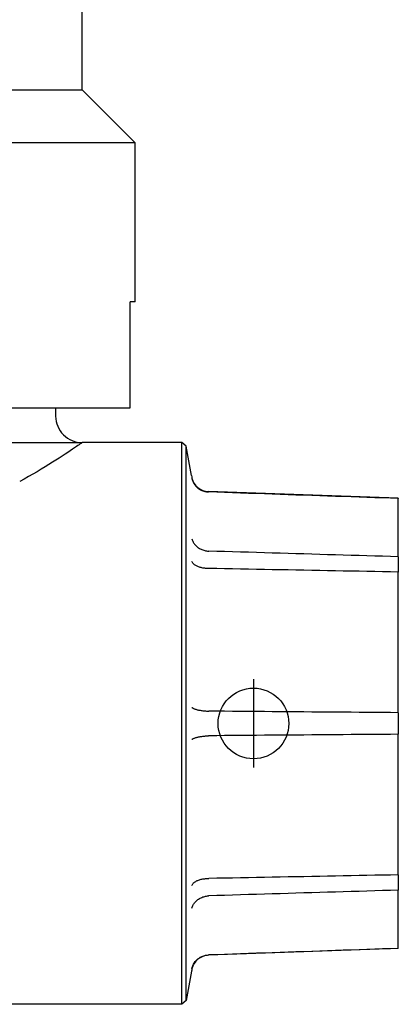
# Model space of a CAD drawing. Units: inches. Extents: x 5168 to 13515, y 3574 to 7469.
# Drawn here: x 10452 to 10473, y 4794 to 4850 of the extents above; entities that cross this region are included whole.
import ezdxf

# ---------------------------------------------------------------- set-up
doc = ezdxf.new("R2010")
doc.units = ezdxf.units.IN
doc.header["$MEASUREMENT"] = 0
doc.layers.add('DETAIL', color=2, linetype='Continuous')
doc.layers.add('ORIGIN', color=6, linetype='Continuous')

msp = doc.modelspace()

# ---------------------------------------------------------------- linework, layer by layer
at = {"layer": 'DETAIL'}
for p, q in [((10455.265, 4846.2), (10455.265, 4867.7)), ((10433.265, 4846.2), (10455.265, 4846.2)), ((10455.265, 4846.2), (10458.265, 4843.2)), ((10458.265, 4843.2), (10430.265, 4843.2)), ((10458.265, 4834.2), (10458.265, 4843.2)), ((10457.979, 4828.2), (10457.979, 4834.2)), ((10458.265, 4834.2), (10457.979, 4834.2)), ((10446.449, 4828.2), (10457.979, 4828.2)), ((10453.765, 4828.2), (10453.765, 4827.732)), ((10433.265, 4826.232), (10455.265, 4826.232)), ((10460.914, 4826.232), (10455.265, 4826.232)), ((10461.16, 4826.025), (10460.914, 4826.232)), ((10460.914, 4794.432), (10460.914, 4826.232)), ((10461.16, 4794.638), (10461.16, 4826.025)), ((10461.453, 4824.363), (10461.16, 4826.025)), ((10473.165, 4823.082), (10462.419, 4823.457)), ((10462.433, 4823.438), (10462.419, 4823.438)), ((10473.165, 4823.082), (10473.165, 4823.067)), ((10473.165, 4819.769), (10473.165, 4823.067)), ((10473.165, 4819.769), (10473.165, 4818.904)), ((10473.165, 4810.943), (10473.165, 4818.904)), ((10473.165, 4810.943), (10473.165, 4809.72)), ((10473.165, 4801.759), (10473.165, 4809.72)), ((10473.165, 4801.759), (10473.165, 4800.894)), ((10473.165, 4797.596), (10473.165, 4800.894)), ((10473.165, 4797.582), (10462.419, 4797.206)), ((10473.165, 4797.596), (10473.165, 4797.582)), ((10462.419, 4797.225), (10462.433, 4797.225)), ((10461.453, 4796.3), (10461.16, 4794.638)), ((10451.729, 4794.432), (10440.693, 4794.432)), ((10460.914, 4794.432), (10451.729, 4794.432)), ((10461.16, 4794.638), (10460.914, 4794.432))]:
    msp.add_line(p, q, dxfattribs=at)
at = {"layer": 'DETAIL', "flags": 128}
for points in [[(10455.265, 4826.232), (10455.258, 4826.227), (10455.238, 4826.213), (10455.205, 4826.19), (10455.158, 4826.158), (10455.098, 4826.116), (10455.024, 4826.066), (10454.936, 4826.006), (10454.835, 4825.937), (10454.721, 4825.86), (10454.594, 4825.775), (10454.454, 4825.682), (10454.302, 4825.582), (10454.139, 4825.474), (10453.963, 4825.361), (10453.778, 4825.241), (10453.582, 4825.117), (10453.376, 4824.989), (10453.162, 4824.856), (10452.94, 4824.722), (10452.711, 4824.584), (10452.475, 4824.446), (10452.233, 4824.306), (10451.985, 4824.167), (10451.729, 4824.025)], [(10461.48, 4824.199), (10461.494, 4824.148), (10461.511, 4824.097), (10461.53, 4824.047), (10461.552, 4823.998), (10461.577, 4823.95), (10461.604, 4823.904), (10461.634, 4823.859), (10461.666, 4823.816), (10461.701, 4823.775), (10461.738, 4823.735), (10461.777, 4823.698), (10461.818, 4823.663), (10461.861, 4823.63), (10461.905, 4823.599), (10461.951, 4823.571), (10461.999, 4823.545), (10462.049, 4823.522), (10462.099, 4823.501), (10462.151, 4823.484), (10462.203, 4823.469), (10462.256, 4823.457), (10462.31, 4823.448), (10462.365, 4823.442), (10462.419, 4823.438)], [(10473.165, 4823.067), (10472.721, 4823.082), (10472.277, 4823.098), (10471.832, 4823.113), (10471.387, 4823.128), (10470.942, 4823.144), (10470.497, 4823.159), (10470.051, 4823.175), (10469.605, 4823.19), (10469.159, 4823.205), (10468.713, 4823.221), (10468.266, 4823.236), (10467.819, 4823.252), (10467.372, 4823.267), (10466.924, 4823.283), (10466.476, 4823.298), (10466.028, 4823.314), (10465.58, 4823.329), (10465.131, 4823.345), (10464.682, 4823.36), (10464.233, 4823.376), (10463.783, 4823.391), (10463.333, 4823.407), (10462.883, 4823.422), (10462.433, 4823.438)], [(10461.48, 4820.779), (10461.494, 4820.734), (10461.511, 4820.689), (10461.53, 4820.645), (10461.552, 4820.602), (10461.577, 4820.56), (10461.604, 4820.519), (10461.634, 4820.479), (10461.666, 4820.441), (10461.701, 4820.404), (10461.738, 4820.369), (10461.777, 4820.335), (10461.818, 4820.303), (10461.861, 4820.274), (10461.905, 4820.246), (10461.951, 4820.22), (10461.999, 4820.196), (10462.049, 4820.175), (10462.099, 4820.155), (10462.151, 4820.139), (10462.203, 4820.124), (10462.256, 4820.112), (10462.31, 4820.103), (10462.365, 4820.096), (10462.419, 4820.091)], [(10462.419, 4820.091), (10462.42, 4820.091), (10462.421, 4820.091), (10462.421, 4820.091), (10462.422, 4820.091), (10462.422, 4820.091), (10462.423, 4820.091), (10462.423, 4820.091), (10462.424, 4820.091), (10462.424, 4820.091), (10462.425, 4820.091), (10462.426, 4820.091), (10462.426, 4820.091), (10462.427, 4820.091), (10462.427, 4820.091), (10462.428, 4820.091), (10462.428, 4820.091), (10462.429, 4820.091), (10462.43, 4820.091), (10462.43, 4820.091), (10462.431, 4820.091), (10462.431, 4820.091), (10462.432, 4820.091), (10462.432, 4820.091), (10462.433, 4820.091)], [(10473.165, 4819.769), (10472.721, 4819.783), (10472.277, 4819.796), (10471.832, 4819.809), (10471.387, 4819.823), (10470.942, 4819.836), (10470.497, 4819.849), (10470.051, 4819.863), (10469.605, 4819.876), (10469.159, 4819.889), (10468.713, 4819.903), (10468.266, 4819.916), (10467.819, 4819.929), (10467.372, 4819.943), (10466.924, 4819.956), (10466.476, 4819.97), (10466.028, 4819.983), (10465.58, 4819.996), (10465.131, 4820.01), (10464.682, 4820.023), (10464.233, 4820.037), (10463.783, 4820.05), (10463.333, 4820.064), (10462.883, 4820.077), (10462.433, 4820.091)], [(10462.419, 4819.107), (10462.365, 4819.108), (10462.31, 4819.109), (10462.256, 4819.113), (10462.203, 4819.118), (10462.151, 4819.125), (10462.099, 4819.133), (10462.049, 4819.142), (10461.999, 4819.154), (10461.951, 4819.166), (10461.905, 4819.18), (10461.861, 4819.196), (10461.818, 4819.213), (10461.777, 4819.231), (10461.738, 4819.25), (10461.701, 4819.271), (10461.666, 4819.292), (10461.634, 4819.315), (10461.604, 4819.338), (10461.577, 4819.363), (10461.552, 4819.388), (10461.53, 4819.414), (10461.511, 4819.441), (10461.494, 4819.468), (10461.48, 4819.496)], [(10462.433, 4819.107), (10462.432, 4819.107), (10462.432, 4819.107), (10462.431, 4819.107), (10462.431, 4819.107), (10462.43, 4819.107), (10462.43, 4819.107), (10462.429, 4819.107), (10462.428, 4819.107), (10462.428, 4819.107), (10462.427, 4819.107), (10462.427, 4819.107), (10462.426, 4819.107), (10462.426, 4819.107), (10462.425, 4819.107), (10462.424, 4819.107), (10462.424, 4819.107), (10462.423, 4819.107), (10462.423, 4819.107), (10462.422, 4819.107), (10462.422, 4819.107), (10462.421, 4819.107), (10462.421, 4819.107), (10462.42, 4819.107), (10462.419, 4819.107)], [(10473.165, 4818.904), (10472.721, 4818.913), (10472.277, 4818.921), (10471.832, 4818.929), (10471.387, 4818.938), (10470.942, 4818.946), (10470.497, 4818.955), (10470.051, 4818.963), (10469.605, 4818.972), (10469.159, 4818.98), (10468.713, 4818.989), (10468.266, 4818.997), (10467.819, 4819.006), (10467.372, 4819.014), (10466.924, 4819.022), (10466.476, 4819.031), (10466.028, 4819.039), (10465.58, 4819.048), (10465.131, 4819.056), (10464.682, 4819.065), (10464.233, 4819.073), (10463.783, 4819.082), (10463.333, 4819.09), (10462.883, 4819.099), (10462.433, 4819.107)], [(10461.48, 4811.239), (10461.494, 4811.227), (10461.511, 4811.214), (10461.53, 4811.202), (10461.552, 4811.19), (10461.577, 4811.178), (10461.604, 4811.166), (10461.634, 4811.155), (10461.666, 4811.144), (10461.701, 4811.133), (10461.738, 4811.122), (10461.777, 4811.112), (10461.818, 4811.103), (10461.861, 4811.093), (10461.905, 4811.085), (10461.951, 4811.076), (10461.999, 4811.069), (10462.049, 4811.061), (10462.099, 4811.055), (10462.151, 4811.049), (10462.203, 4811.043), (10462.256, 4811.038), (10462.31, 4811.034), (10462.365, 4811.03), (10462.419, 4811.027)], [(10462.419, 4811.027), (10462.42, 4811.027), (10462.421, 4811.027), (10462.421, 4811.027), (10462.422, 4811.027), (10462.422, 4811.027), (10462.423, 4811.027), (10462.423, 4811.027), (10462.424, 4811.027), (10462.424, 4811.027), (10462.425, 4811.027), (10462.426, 4811.027), (10462.426, 4811.027), (10462.427, 4811.027), (10462.427, 4811.027), (10462.428, 4811.027), (10462.428, 4811.027), (10462.429, 4811.027), (10462.43, 4811.027), (10462.43, 4811.027), (10462.431, 4811.027), (10462.431, 4811.027), (10462.432, 4811.027), (10462.432, 4811.027), (10462.433, 4811.027)], [(10473.165, 4810.943), (10472.721, 4810.947), (10472.277, 4810.95), (10471.832, 4810.954), (10471.387, 4810.957), (10470.942, 4810.96), (10470.497, 4810.964), (10470.051, 4810.967), (10469.605, 4810.971), (10469.159, 4810.974), (10468.713, 4810.978), (10468.266, 4810.981), (10467.819, 4810.985), (10467.372, 4810.988), (10466.924, 4810.992), (10466.476, 4810.995), (10466.028, 4810.999), (10465.58, 4811.002), (10465.131, 4811.006), (10464.682, 4811.009), (10464.233, 4811.013), (10463.783, 4811.016), (10463.333, 4811.02), (10462.883, 4811.023), (10462.433, 4811.027)], [(10461.48, 4809.424), (10461.494, 4809.436), (10461.511, 4809.449), (10461.53, 4809.461), (10461.552, 4809.473), (10461.577, 4809.485), (10461.604, 4809.497), (10461.634, 4809.508), (10461.666, 4809.519), (10461.701, 4809.53), (10461.738, 4809.541), (10461.777, 4809.551), (10461.818, 4809.56), (10461.861, 4809.57), (10461.905, 4809.578), (10461.951, 4809.587), (10461.999, 4809.594), (10462.049, 4809.602), (10462.099, 4809.608), (10462.151, 4809.614), (10462.203, 4809.62), (10462.256, 4809.625), (10462.31, 4809.629), (10462.365, 4809.633), (10462.419, 4809.636)], [(10462.433, 4809.636), (10462.432, 4809.636), (10462.432, 4809.636), (10462.431, 4809.636), (10462.431, 4809.636), (10462.43, 4809.636), (10462.43, 4809.636), (10462.429, 4809.636), (10462.428, 4809.636), (10462.428, 4809.636), (10462.427, 4809.636), (10462.427, 4809.636), (10462.426, 4809.636), (10462.426, 4809.636), (10462.425, 4809.636), (10462.424, 4809.636), (10462.424, 4809.636), (10462.423, 4809.636), (10462.423, 4809.636), (10462.422, 4809.636), (10462.422, 4809.636), (10462.421, 4809.636), (10462.421, 4809.636), (10462.42, 4809.636), (10462.419, 4809.636)], [(10473.165, 4809.72), (10472.721, 4809.716), (10472.277, 4809.713), (10471.832, 4809.709), (10471.387, 4809.706), (10470.942, 4809.703), (10470.497, 4809.699), (10470.051, 4809.696), (10469.605, 4809.692), (10469.159, 4809.689), (10468.713, 4809.685), (10468.266, 4809.682), (10467.819, 4809.678), (10467.372, 4809.675), (10466.924, 4809.671), (10466.476, 4809.668), (10466.028, 4809.664), (10465.58, 4809.661), (10465.131, 4809.657), (10464.682, 4809.654), (10464.233, 4809.65), (10463.783, 4809.647), (10463.333, 4809.643), (10462.883, 4809.64), (10462.433, 4809.636)], [(10461.48, 4801.167), (10461.494, 4801.195), (10461.511, 4801.222), (10461.53, 4801.249), (10461.552, 4801.275), (10461.577, 4801.3), (10461.604, 4801.325), (10461.634, 4801.348), (10461.666, 4801.371), (10461.701, 4801.392), (10461.738, 4801.413), (10461.777, 4801.432), (10461.818, 4801.45), (10461.861, 4801.467), (10461.905, 4801.483), (10461.951, 4801.497), (10461.999, 4801.509), (10462.049, 4801.521), (10462.099, 4801.53), (10462.151, 4801.538), (10462.203, 4801.545), (10462.256, 4801.55), (10462.31, 4801.554), (10462.365, 4801.555), (10462.419, 4801.556)], [(10462.419, 4801.556), (10462.42, 4801.556), (10462.421, 4801.556), (10462.421, 4801.556), (10462.422, 4801.556), (10462.422, 4801.556), (10462.423, 4801.556), (10462.423, 4801.556), (10462.424, 4801.556), (10462.424, 4801.556), (10462.425, 4801.556), (10462.426, 4801.556), (10462.426, 4801.556), (10462.427, 4801.556), (10462.427, 4801.556), (10462.428, 4801.556), (10462.428, 4801.556), (10462.429, 4801.556), (10462.43, 4801.556), (10462.43, 4801.556), (10462.431, 4801.556), (10462.431, 4801.556), (10462.432, 4801.556), (10462.432, 4801.556), (10462.433, 4801.556)], [(10473.165, 4801.759), (10472.721, 4801.75), (10472.277, 4801.742), (10471.832, 4801.734), (10471.387, 4801.725), (10470.942, 4801.717), (10470.497, 4801.708), (10470.051, 4801.7), (10469.605, 4801.691), (10469.159, 4801.683), (10468.713, 4801.674), (10468.266, 4801.666), (10467.819, 4801.657), (10467.372, 4801.649), (10466.924, 4801.641), (10466.476, 4801.632), (10466.028, 4801.624), (10465.58, 4801.615), (10465.131, 4801.607), (10464.682, 4801.598), (10464.233, 4801.59), (10463.783, 4801.581), (10463.333, 4801.573), (10462.883, 4801.564), (10462.433, 4801.556)], [(10461.48, 4799.884), (10461.494, 4799.929), (10461.511, 4799.974), (10461.53, 4800.018), (10461.552, 4800.061), (10461.577, 4800.103), (10461.604, 4800.144), (10461.634, 4800.184), (10461.666, 4800.222), (10461.701, 4800.259), (10461.738, 4800.294), (10461.777, 4800.328), (10461.818, 4800.36), (10461.861, 4800.389), (10461.905, 4800.417), (10461.951, 4800.443), (10461.999, 4800.467), (10462.049, 4800.488), (10462.099, 4800.508), (10462.151, 4800.524), (10462.203, 4800.539), (10462.256, 4800.551), (10462.31, 4800.56), (10462.365, 4800.567), (10462.419, 4800.572)], [(10462.433, 4800.572), (10462.432, 4800.572), (10462.432, 4800.572), (10462.431, 4800.572), (10462.431, 4800.572), (10462.43, 4800.572), (10462.43, 4800.572), (10462.429, 4800.572), (10462.428, 4800.572), (10462.428, 4800.572), (10462.427, 4800.572), (10462.427, 4800.572), (10462.426, 4800.572), (10462.426, 4800.572), (10462.425, 4800.572), (10462.424, 4800.572), (10462.424, 4800.572), (10462.423, 4800.572), (10462.423, 4800.572), (10462.422, 4800.572), (10462.422, 4800.572), (10462.421, 4800.572), (10462.421, 4800.572), (10462.42, 4800.572), (10462.419, 4800.572)], [(10473.165, 4800.894), (10472.721, 4800.88), (10472.277, 4800.867), (10471.832, 4800.854), (10471.387, 4800.84), (10470.942, 4800.827), (10470.497, 4800.814), (10470.051, 4800.8), (10469.605, 4800.787), (10469.159, 4800.774), (10468.713, 4800.76), (10468.266, 4800.747), (10467.819, 4800.734), (10467.372, 4800.72), (10466.924, 4800.707), (10466.476, 4800.693), (10466.028, 4800.68), (10465.58, 4800.667), (10465.131, 4800.653), (10464.682, 4800.64), (10464.233, 4800.626), (10463.783, 4800.613), (10463.333, 4800.599), (10462.883, 4800.586), (10462.433, 4800.572)], [(10473.165, 4797.596), (10472.721, 4797.581), (10472.277, 4797.565), (10471.832, 4797.55), (10471.387, 4797.535), (10470.942, 4797.519), (10470.497, 4797.504), (10470.051, 4797.489), (10469.605, 4797.473), (10469.159, 4797.458), (10468.713, 4797.442), (10468.266, 4797.427), (10467.819, 4797.411), (10467.372, 4797.396), (10466.924, 4797.38), (10466.476, 4797.365), (10466.028, 4797.349), (10465.58, 4797.334), (10465.131, 4797.318), (10464.682, 4797.303), (10464.233, 4797.287), (10463.783, 4797.272), (10463.333, 4797.256), (10462.883, 4797.241), (10462.433, 4797.225)], [(10461.48, 4796.464), (10461.494, 4796.515), (10461.511, 4796.566), (10461.53, 4796.616), (10461.552, 4796.665), (10461.577, 4796.713), (10461.604, 4796.759), (10461.634, 4796.804), (10461.666, 4796.847), (10461.701, 4796.888), (10461.738, 4796.928), (10461.777, 4796.965), (10461.818, 4797), (10461.861, 4797.033), (10461.905, 4797.064), (10461.951, 4797.092), (10461.999, 4797.118), (10462.049, 4797.141), (10462.099, 4797.162), (10462.151, 4797.179), (10462.203, 4797.194), (10462.256, 4797.206), (10462.31, 4797.215), (10462.365, 4797.221), (10462.419, 4797.225)]]:
    msp.add_lwpolyline(points, dxfattribs=at)
at = {"layer": 'DETAIL'}
for centre, radius, start, end in [((10455.265, 4827.732), 1.5, 179.9998, 270.0003), ((10463.915, 4824.797), 2.5, 190, 193.1231), ((10462.454, 4824.456), 1, 193.1231, 268), ((10462.454, 4796.207), 1, 92, 166.8769), ((10463.915, 4795.866), 2.5, 166.8769, 170)]:
    msp.add_arc(centre, radius, start, end, dxfattribs=at)
at = {"layer": 'ORIGIN'}
msp.add_line((10464.965, 4812.832), (10464.965, 4807.832), dxfattribs=at)
msp.add_circle((10464.965, 4810.332), 2, dxfattribs=at)

doc.saveas('drawing.dxf')
